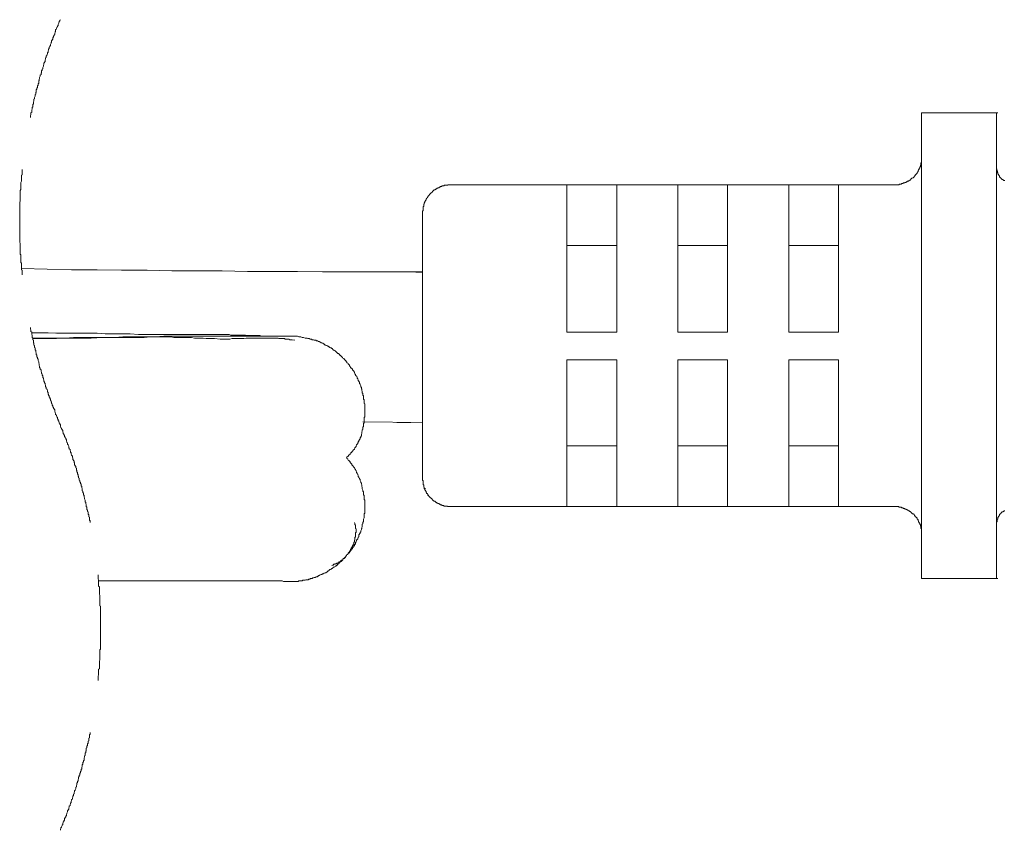
# Model space of a CAD drawing. Units: inches. Extents: x -426 to 722, y -619 to 196.
# Drawn here: x 117 to 146, y -346 to -322 of the extents above; entities that cross this region are included whole.
import ezdxf

# ---------------------------------------------------------------- set-up
doc = ezdxf.new("R2010")
doc.units = ezdxf.units.IN
doc.header["$MEASUREMENT"] = 0
doc.layers.add('图层 1', color=7, linetype='Continuous')

msp = doc.modelspace()

# ---------------------------------------------------------------- linework, layer by layer
at = {"layer": '图层 1', "color": 7, "lineweight": 9}
for points in [[(117.953, -322.375), (117.939, -322.39), (117.939, -322.408), (117.921, -322.424), (117.921, -322.442), (117.903, -322.462), (117.903, -322.475), (117.885, -322.511), (117.885, -322.529), (117.885, -322.545), (117.867, -322.563), (117.867, -322.579), (117.854, -322.597), (117.854, -322.614), (117.84, -322.632), (117.84, -322.65), (117.814, -322.666), (117.814, -322.684), (117.814, -322.72), (117.796, -322.733), (117.796, -322.751), (117.787, -322.769), (117.787, -322.787), (117.787, -322.807), (117.769, -322.821), (117.769, -322.839), (117.751, -322.854), (117.751, -322.872), (117.733, -322.908), (117.733, -322.926), (117.733, -322.944), (117.715, -322.962), (117.715, -322.975), (117.697, -322.993), (117.697, -323.011), (117.697, -323.027), (117.679, -323.045), (117.679, -323.063), (117.661, -323.097), (117.661, -323.114), (117.661, -323.13), (117.643, -323.148), (117.643, -323.166), (117.625, -323.182), (117.625, -323.204), (117.625, -323.218), (117.607, -323.236), (117.607, -323.269), (117.594, -323.287), (117.594, -323.303), (117.594, -323.321), (117.576, -323.339), (117.576, -323.357), (117.576, -323.372), (117.562, -323.39), (117.562, -323.406), (117.535, -323.444), (117.535, -323.457), (117.535, -323.478), (117.518, -323.493), (117.518, -323.514), (117.518, -323.527), (117.504, -323.545), (117.504, -323.565), (117.504, -323.599), (117.491, -323.612), (117.491, -323.63), (117.473, -323.65), (117.473, -323.668), (117.473, -323.684), (117.455, -323.7), (117.455, -323.718), (117.455, -323.733), (117.437, -323.769), (117.437, -323.785), (117.437, -323.807), (117.419, -323.823), (117.419, -323.841), (117.419, -323.854), (117.401, -323.872), (117.401, -323.888), (117.401, -323.924), (117.388, -323.942), (117.388, -323.96), (117.388, -323.975), (117.365, -323.996), (117.365, -324.009), (117.365, -324.027), (117.347, -324.063), (117.347, -324.079), (117.347, -324.096), (117.329, -324.114), (117.329, -324.132), (117.329, -324.15), (117.32, -324.164), (117.32, -324.182), (117.32, -324.218), (117.32, -324.235), (117.302, -324.251), (117.302, -324.269), (117.302, -324.287), (117.284, -324.305), (117.284, -324.321), (117.284, -324.357), (117.266, -324.374), (117.266, -324.392), (117.266, -324.406), (117.249, -324.426), (117.249, -324.442), (117.249, -324.46), (117.249, -324.491), (117.231, -324.507), (117.231, -324.529), (117.231, -324.547), (117.213, -324.561), (117.213, -324.579), (117.213, -324.594), (117.213, -324.612), (117.199, -324.65), (117.199, -324.668), (117.199, -324.684), (117.181, -324.702), (117.181, -324.715), (117.181, -324.733), (117.181, -324.749), (117.168, -324.787), (117.168, -324.8), (117.168, -324.821), (117.168, -324.836), (117.15, -324.857), (117.15, -324.872), (117.15, -324.908), (117.15, -324.924), (117.127, -324.944), (117.127, -324.957), (117.127, -324.975), (117.127, -324.993), (117.114, -325.011), (117.114, -325.043), (117.114, -325.063), (117.114, -325.079), (117.092, -325.099), (117.092, -325.112), (117.092, -325.132), (117.092, -325.148), (117.078, -325.184), (117.078, -325.2), (117.078, -325.218), (117.078, -325.235)], [(145.301, -325.099), (143.109, -325.099)], [(143.109, -325.099), (143.109, -325.906)], [(145.301, -325.906), (145.301, -325.099)], [(145.301, -325.099), (145.337, -325.099)], [(145.301, -325.906), (145.301, -325.749), (145.301, -325.594), (145.301, -325.455), (145.301, -325.339), (145.301, -325.235), (145.301, -325.166), (145.301, -325.112), (145.301, -325.099)], [(143.109, -325.906), (143.109, -337.901)], [(145.301, -325.906), (145.301, -337.901)], [(145.301, -325.906), (145.301, -337.901)], [(142.306, -327.197), (142.32, -327.197), (142.337, -327.197), (142.355, -327.197), (142.369, -327.197), (142.387, -327.197), (142.405, -327.197), (142.423, -327.197), (142.441, -327.197), (142.459, -327.197), (142.459, -327.179), (142.476, -327.179), (142.494, -327.179), (142.508, -327.179), (142.526, -327.179), (142.526, -327.164), (142.539, -327.164), (142.557, -327.164), (142.575, -327.164), (142.575, -327.148), (142.593, -327.148), (142.611, -327.148), (142.624, -327.148), (142.624, -327.13), (142.642, -327.13), (142.656, -327.13), (142.656, -327.112), (142.683, -327.112), (142.692, -327.112), (142.692, -327.094), (142.71, -327.094), (142.737, -327.094), (142.737, -327.078), (142.754, -327.078), (142.754, -327.061), (142.768, -327.061), (142.781, -327.061), (142.781, -327.043), (142.799, -327.043), (142.799, -327.027), (142.817, -327.027), (142.817, -327.009), (142.835, -327.009), (142.853, -326.995), (142.871, -326.995), (142.871, -326.975), (142.889, -326.975), (142.889, -326.957), (142.907, -326.957), (142.907, -326.939), (142.925, -326.939), (142.925, -326.921), (142.925, -326.906), (142.943, -326.906), (142.943, -326.888), (142.961, -326.888), (142.961, -326.872), (142.979, -326.872), (142.979, -326.854), (142.979, -326.839), (142.992, -326.839), (142.992, -326.818), (143.006, -326.818), (143.006, -326.8), (143.006, -326.785), (143.024, -326.785), (143.024, -326.769), (143.024, -326.751), (143.041, -326.751), (143.041, -326.733), (143.041, -326.717), (143.059, -326.717), (143.059, -326.7), (143.059, -326.684), (143.077, -326.664), (143.077, -326.646), (143.077, -326.63), (143.091, -326.63), (143.091, -326.612), (143.091, -326.596), (143.091, -326.578), (143.091, -326.563), (143.109, -326.563), (143.109, -326.543), (143.109, -326.529), (143.109, -326.509), (143.109, -326.491), (143.109, -326.475), (143.109, -326.457), (143.109, -326.442), (143.109, -326.424), (143.109, -326.408), (143.109, -326.388)], [(143.109, -337.414), (143.109, -326.388)], [(145.301, -326.717), (145.301, -337.089)], [(145.301, -326.717), (145.301, -337.089)], [(145.301, -326.717), (145.301, -326.733), (145.301, -326.751), (145.301, -326.769), (145.319, -326.769), (145.319, -326.785), (145.319, -326.8), (145.319, -326.818), (145.319, -326.839), (145.337, -326.839), (145.337, -326.854), (145.337, -326.872), (145.337, -326.888), (145.355, -326.888), (145.355, -326.906), (145.355, -326.921), (145.373, -326.921), (145.373, -326.939), (145.382, -326.939), (145.382, -326.957), (145.382, -326.975), (145.4, -326.975), (145.4, -326.995), (145.423, -326.995), (145.423, -327.009), (145.436, -327.009), (145.436, -327.027), (145.454, -327.027), (145.454, -327.043), (145.472, -327.043), (145.49, -327.043), (145.49, -327.061), (145.503, -327.061), (145.503, -327.078), (145.521, -327.078), (145.539, -327.078)], [(145.337, -326.854), (145.319, -326.785), (145.301, -326.717)], [(116.836, -326.751), (116.836, -326.785), (116.836, -326.8), (116.836, -326.818), (116.836, -326.839), (116.836, -326.854), (116.836, -326.872), (116.836, -326.906), (116.818, -326.921), (116.818, -326.939), (116.818, -326.957), (116.818, -326.975), (116.818, -326.995), (116.818, -327.027), (116.818, -327.043), (116.818, -327.061), (116.818, -327.078), (116.818, -327.094), (116.8, -327.13), (116.8, -327.148), (116.8, -327.164), (116.8, -327.179), (116.8, -327.197), (116.8, -327.215), (116.8, -327.249), (116.8, -327.269), (116.8, -327.285), (116.8, -327.303), (116.8, -327.318), (116.8, -327.336), (116.782, -327.37), (116.782, -327.39), (116.782, -327.406), (116.782, -327.424), (116.782, -327.439), (116.782, -327.457), (116.782, -327.491), (116.782, -327.509), (116.782, -327.527), (116.782, -327.545), (116.782, -327.56), (116.782, -327.594), (116.782, -327.614), (116.782, -327.632), (116.782, -327.646), (116.782, -327.664), (116.782, -327.679), (116.764, -327.713), (116.764, -327.733), (116.764, -327.749), (116.764, -327.767), (116.764, -327.785), (116.764, -327.8), (116.764, -327.834), (116.764, -327.852), (116.764, -327.872), (116.764, -327.888), (116.764, -327.906), (116.764, -327.939), (116.764, -327.957), (116.764, -327.973), (116.764, -327.989), (116.764, -328.007), (116.764, -328.025), (116.764, -328.06), (116.764, -328.076), (116.764, -328.096), (116.764, -328.112), (116.764, -328.128), (116.764, -328.146), (116.764, -328.184), (116.764, -328.197), (116.764, -328.215), (116.764, -328.231), (116.764, -328.251), (116.764, -328.267), (116.764, -328.303), (116.764, -328.318), (116.764, -328.338), (116.764, -328.354), (116.764, -328.37), (116.764, -328.404), (116.764, -328.421), (116.764, -328.439), (116.764, -328.457), (116.764, -328.475), (116.764, -328.493), (116.764, -328.525), (116.764, -328.54), (116.764, -328.558), (116.764, -328.574), (116.764, -328.594), (116.764, -328.612), (116.764, -328.646), (116.764, -328.664), (116.764, -328.679), (116.764, -328.695), (116.764, -328.717), (116.764, -328.751), (116.764, -328.767), (116.764, -328.782), (116.764, -328.8), (116.764, -328.818), (116.764, -328.836), (116.764, -328.87), (116.764, -328.888), (116.782, -328.906), (116.782, -328.921), (116.782, -328.937), (116.782, -328.957), (116.782, -328.991), (116.782, -329.009), (116.782, -329.025), (116.782, -329.045), (116.782, -329.06), (116.782, -329.094), (116.782, -329.112), (116.782, -329.13), (116.782, -329.146), (116.782, -329.164), (116.782, -329.182), (116.782, -329.215), (116.782, -329.233), (116.8, -329.251), (116.8, -329.267), (116.8, -329.287), (116.8, -329.3), (116.8, -329.336), (116.8, -329.354), (116.8, -329.37), (116.8, -329.388), (116.8, -329.401), (116.8, -329.419), (116.8, -329.457), (116.8, -329.473), (116.818, -329.489), (116.818, -329.507), (116.818, -329.527), (116.818, -329.558), (116.818, -329.574), (116.818, -329.594), (116.818, -329.612), (116.818, -329.628), (116.818, -329.643), (116.818, -329.682), (116.836, -329.697), (116.836, -329.713), (116.836, -329.731), (116.836, -329.749), (116.836, -329.767), (116.836, -329.798), (116.836, -329.818), (116.836, -329.836)], [(129.347, -327.197), (129.329, -327.197), (129.311, -327.197), (129.293, -327.197), (129.275, -327.197), (129.275, -327.215), (129.257, -327.215), (129.239, -327.215), (129.221, -327.215), (129.203, -327.215), (129.185, -327.215), (129.167, -327.215), (129.167, -327.233), (129.154, -327.233), (129.136, -327.233), (129.123, -327.233), (129.1, -327.233), (129.1, -327.249), (129.082, -327.249), (129.069, -327.249), (129.051, -327.249), (129.051, -327.269), (129.033, -327.269), (129.015, -327.269), (129.015, -327.285), (128.997, -327.285), (128.979, -327.285), (128.979, -327.303), (128.97, -327.303), (128.952, -327.303), (128.952, -327.318), (128.934, -327.318), (128.916, -327.318), (128.916, -327.336), (128.898, -327.336), (128.898, -327.352), (128.88, -327.352), (128.863, -327.352), (128.863, -327.37), (128.845, -327.37), (128.845, -327.39), (128.827, -327.39), (128.827, -327.406), (128.809, -327.406), (128.809, -327.424), (128.791, -327.424), (128.791, -327.439), (128.773, -327.439), (128.773, -327.457), (128.755, -327.457), (128.755, -327.478), (128.737, -327.478), (128.737, -327.491), (128.728, -327.491), (128.728, -327.509), (128.706, -327.509), (128.706, -327.527), (128.688, -327.545), (128.688, -327.56), (128.674, -327.56), (128.674, -327.578), (128.647, -327.594), (128.647, -327.614), (128.634, -327.614), (128.634, -327.632), (128.634, -327.646), (128.616, -327.646), (128.616, -327.664), (128.616, -327.679), (128.598, -327.679), (128.598, -327.702), (128.598, -327.713), (128.584, -327.733), (128.584, -327.749), (128.584, -327.767), (128.567, -327.767), (128.567, -327.785), (128.567, -327.8), (128.567, -327.818), (128.567, -327.834), (128.549, -327.834), (128.549, -327.852), (128.549, -327.872), (128.549, -327.888), (128.549, -327.906), (128.549, -327.921), (128.549, -327.939), (128.549, -327.957), (128.531, -327.957), (128.531, -327.973), (128.531, -327.989), (128.531, -328.007)], [(132.75, -327.197), (129.347, -327.197)], [(132.75, -328.007), (132.75, -327.852), (132.75, -327.702), (132.75, -327.56), (132.75, -327.439), (132.75, -327.336), (132.75, -327.269), (132.75, -327.215), (132.75, -327.197)], [(132.75, -327.197), (132.791, -327.197)], [(132.75, -327.197), (132.75, -328.975)], [(132.75, -327.197), (134.203, -327.197)], [(135.992, -327.197), (134.203, -327.197)], [(134.203, -327.197), (134.203, -327.215), (134.203, -327.269), (134.203, -327.336), (134.203, -327.439), (134.203, -327.56), (134.203, -327.702), (134.203, -327.852), (134.203, -328.007)], [(135.992, -328.007), (135.992, -327.852), (135.992, -327.702), (135.992, -327.56), (135.992, -327.439), (135.992, -327.336), (135.992, -327.269), (135.992, -327.215), (135.992, -327.197)], [(135.992, -327.197), (136.028, -327.197)], [(135.992, -327.197), (135.992, -328.975)], [(135.992, -327.197), (137.441, -327.197)], [(139.234, -327.197), (137.441, -327.197)], [(137.441, -327.197), (137.441, -328.007)], [(139.234, -328.007), (139.234, -327.197)], [(139.234, -327.197), (139.266, -327.197)], [(139.234, -327.197), (139.234, -328.975)], [(139.234, -327.197), (140.683, -327.197)], [(142.306, -327.197), (140.683, -327.197)], [(140.683, -327.197), (140.683, -328.007)], [(128.531, -328.007), (128.531, -335.798)], [(132.75, -328.007), (132.75, -331.507)], [(134.203, -328.007), (134.203, -331.507)], [(135.992, -328.007), (135.992, -331.507)], [(137.441, -328.007), (137.441, -331.507)], [(139.234, -328.007), (139.234, -331.507)], [(140.683, -328.007), (140.683, -331.507)], [(132.75, -328.975), (132.75, -329.076), (132.75, -329.251), (132.75, -329.507), (132.75, -329.818), (132.75, -330.181), (132.75, -330.592), (132.75, -331.025), (132.75, -331.507)], [(134.203, -328.975), (132.75, -328.975)], [(135.992, -328.975), (135.992, -329.076), (135.992, -329.251), (135.992, -329.507), (135.992, -329.818), (135.992, -330.181), (135.992, -330.592), (135.992, -331.025), (135.992, -331.507)], [(137.441, -328.975), (135.992, -328.975)], [(139.234, -328.975), (139.234, -329.076), (139.234, -329.251), (139.234, -329.507), (139.234, -329.818), (139.234, -330.181), (139.234, -330.592), (139.234, -331.025), (139.234, -331.507)], [(140.683, -328.975), (139.234, -328.975)], [(116.818, -329.643), (117.562, -329.664), (118.28, -329.682), (119.024, -329.682), (119.742, -329.697), (120.486, -329.697), (121.213, -329.713), (121.952, -329.713), (122.674, -329.713), (123.419, -329.731), (124.145, -329.731), (124.881, -329.731), (125.607, -329.749), (126.351, -329.749), (127.069, -329.749), (128.531, -329.749)], [(128.531, -329.767), (128.136, -329.749), (127.777, -329.749)], [(117.078, -331.37), (117.078, -331.403), (117.078, -331.419), (117.092, -331.439), (117.092, -331.455), (117.092, -331.473), (117.092, -331.489), (117.114, -331.507), (117.114, -331.54), (117.114, -331.558), (117.114, -331.578), (117.127, -331.594), (117.127, -331.61), (117.127, -331.625), (117.127, -331.664), (117.15, -331.681), (117.15, -331.697), (117.15, -331.713), (117.15, -331.731), (117.168, -331.746), (117.168, -331.764), (117.168, -331.8), (117.168, -331.816), (117.181, -331.834), (117.181, -331.852), (117.181, -331.868), (117.181, -331.885), (117.199, -331.901), (117.199, -331.937), (117.199, -331.955), (117.213, -331.971), (117.213, -331.989), (117.213, -332.007), (117.213, -332.022), (117.231, -332.04), (117.231, -332.076), (117.231, -332.092), (117.249, -332.11), (117.249, -332.128), (117.249, -332.146), (117.249, -332.161), (117.266, -332.177), (117.266, -332.213), (117.266, -332.233), (117.284, -332.249), (117.284, -332.264), (117.284, -332.282), (117.302, -332.3), (117.302, -332.318), (117.302, -332.332), (117.32, -332.372), (117.32, -332.388), (117.32, -332.403), (117.32, -332.419), (117.329, -332.437), (117.329, -332.453), (117.329, -332.473), (117.347, -332.507), (117.347, -332.527), (117.347, -332.542), (117.365, -332.558), (117.365, -332.574), (117.365, -332.592), (117.388, -332.607), (117.388, -332.628), (117.388, -332.661), (117.401, -332.679), (117.401, -332.695), (117.401, -332.715), (117.419, -332.729), (117.419, -332.746), (117.419, -332.762), (117.437, -332.785), (117.437, -332.816), (117.437, -332.834), (117.455, -332.85), (117.455, -332.87), (117.455, -332.883), (117.473, -332.901), (117.473, -332.921), (117.473, -332.939), (117.491, -332.971), (117.491, -332.989), (117.504, -333.007), (117.504, -333.024), (117.504, -333.038), (117.518, -333.058), (117.518, -333.076), (117.518, -333.094), (117.535, -333.125), (117.535, -333.146), (117.535, -333.161), (117.562, -333.179), (117.562, -333.197), (117.576, -333.211), (117.576, -333.228), (117.576, -333.249), (117.594, -333.267), (117.594, -333.298), (117.594, -333.316), (117.607, -333.334), (117.607, -333.352), (117.625, -333.365), (117.625, -333.388), (117.625, -333.403), (117.643, -333.421), (117.643, -333.435), (117.661, -333.468), (117.661, -333.489), (117.661, -333.507), (117.679, -333.52), (117.679, -333.54), (117.697, -333.556), (117.697, -333.576), (117.697, -333.589), (117.715, -333.607), (117.715, -333.643), (117.733, -333.661), (117.733, -333.677), (117.733, -333.695), (117.751, -333.713), (117.751, -333.731), (117.769, -333.749), (117.769, -333.762), (117.787, -333.782), (117.787, -333.798), (117.787, -333.832), (117.796, -333.85), (117.796, -333.87), (117.814, -333.885), (117.814, -333.903), (117.814, -333.919), (117.84, -333.937), (117.84, -333.955), (117.854, -333.973), (117.854, -333.986), (117.867, -334.006), (117.867, -334.04), (117.885, -334.058), (117.885, -334.072), (117.885, -334.089), (117.903, -334.11), (117.903, -334.128), (117.921, -334.145), (117.921, -334.159), (117.939, -334.177), (117.939, -334.195), (117.953, -334.213)], [(117.814, -331.54), (117.114, -331.525)], [(117.114, -331.525), (117.231, -331.525), (117.347, -331.525), (117.473, -331.525), (117.594, -331.525), (117.84, -331.54), (118.074, -331.54), (118.302, -331.54), (118.54, -331.54), (118.782, -331.54), (119.024, -331.54), (119.257, -331.558), (119.509, -331.558), (119.742, -331.558), (119.988, -331.558), (120.23, -331.578), (120.468, -331.578), (120.589, -331.578), (120.715, -331.578), (120.836, -331.578), (120.952, -331.578), (121.195, -331.578), (121.437, -331.578), (121.679, -331.578), (121.917, -331.578), (122.154, -331.578), (122.405, -331.578), (122.522, -331.578), (122.638, -331.578), (122.692, -331.578), (122.764, -331.578), (122.809, -331.578), (122.881, -331.578), (122.934, -331.594), (123.006, -331.594), (123.056, -331.594), (123.123, -331.594), (123.239, -331.594), (123.36, -331.594), (123.486, -331.61), (123.535, -331.61), (123.607, -331.61), (123.661, -331.61), (123.724, -331.61), (123.777, -331.61), (123.845, -331.625), (123.899, -331.625), (123.948, -331.625), (124.069, -331.625), (124.311, -331.625), (124.8, -331.625)], [(132.75, -331.507), (134.203, -331.507)], [(135.992, -331.507), (137.441, -331.507)], [(139.234, -331.507), (140.683, -331.507)], [(124.8, -331.625), (124.782, -331.625), (124.742, -331.625), (124.724, -331.625), (124.71, -331.625), (124.692, -331.625), (124.674, -331.625), (124.656, -331.625), (124.638, -331.625), (124.625, -331.625), (124.549, -331.625), (124.535, -331.625), (124.499, -331.625), (124.45, -331.625), (124.333, -331.625), (124.208, -331.625), (124.087, -331.625), (123.966, -331.625), (123.845, -331.625), (122.881, -331.625), (121.939, -331.625), (121.697, -331.625), (121.455, -331.625), (121.213, -331.625), (120.97, -331.625), (120.728, -331.646), (120.603, -331.646), (120.486, -331.646), (120.365, -331.646), (120.244, -331.646), (120.006, -331.646), (119.778, -331.646), (119.54, -331.664), (119.293, -331.664), (119.06, -331.664), (118.939, -331.664), (118.818, -331.664), (118.576, -331.664), (118.334, -331.664), (118.092, -331.681), (117.15, -331.681)], [(122.625, -331.713), (122.455, -331.697), (122.298, -331.697), (122.208, -331.697), (122.123, -331.681), (122.038, -331.681), (121.952, -331.681), (121.867, -331.681), (121.778, -331.664), (121.697, -331.664), (121.607, -331.664), (121.517, -331.664), (121.437, -331.664), (121.352, -331.664), (121.266, -331.664), (121.177, -331.646), (121.091, -331.646), (120.997, -331.646), (120.917, -331.646), (120.836, -331.646), (120.746, -331.646), (120.661, -331.646), (120.576, -331.646), (120.396, -331.664), (120.23, -331.664), (120.056, -331.664), (119.881, -331.664), (119.71, -331.664), (119.54, -331.664), (119.195, -331.664), (118.849, -331.681), (118.504, -331.681), (118.352, -331.681), (118.181, -331.681), (118.002, -331.681), (117.84, -331.697), (117.661, -331.697), (117.491, -331.697), (117.15, -331.697)], [(124.8, -331.746), (124.724, -331.731), (124.692, -331.731), (124.656, -331.731), (124.625, -331.713), (124.585, -331.713), (124.549, -331.713), (124.517, -331.713), (124.499, -331.697), (124.486, -331.697), (124.468, -331.697), (124.45, -331.697), (124.432, -331.697), (124.414, -331.697), (124.396, -331.697), (124.378, -331.697), (124.365, -331.697), (124.351, -331.697), (124.333, -331.697), (124.311, -331.681), (124.298, -331.681), (124.28, -331.681), (124.262, -331.681), (124.244, -331.681), (124.23, -331.681), (124.208, -331.681), (124.19, -331.681), (124.177, -331.681), (124.159, -331.681), (124.145, -331.681), (124.118, -331.681), (124.105, -331.681), (124.087, -331.681), (124.069, -331.681), (124.055, -331.681), (124.038, -331.681), (124.02, -331.681), (123.984, -331.681), (123.948, -331.681), (123.912, -331.681), (123.881, -331.681), (123.845, -331.681), (123.813, -331.681), (123.777, -331.681), (123.742, -331.681), (123.71, -331.681), (123.679, -331.681), (123.643, -331.681), (123.607, -331.681), (123.571, -331.681), (123.535, -331.681), (123.504, -331.681), (123.473, -331.681), (123.437, -331.681), (123.378, -331.681), (123.311, -331.697), (123.177, -331.697), (123.105, -331.697), (123.038, -331.697), (122.97, -331.697), (122.899, -331.713), (122.764, -331.713), (122.625, -331.713)], [(123.607, -331.625), (123.378, -331.625)], [(124.8, -331.625), (124.881, -331.625), (124.916, -331.646), (124.948, -331.646), (124.979, -331.646), (125.015, -331.664), (125.051, -331.664), (125.105, -331.681), (125.123, -331.681), (125.136, -331.681), (125.159, -331.681), (125.177, -331.697), (125.194, -331.697), (125.212, -331.697), (125.226, -331.697), (125.244, -331.713), (125.257, -331.713), (125.275, -331.713), (125.293, -331.713), (125.311, -331.731), (125.329, -331.731), (125.347, -331.731), (125.365, -331.746), (125.383, -331.746), (125.414, -331.746), (125.432, -331.764), (125.45, -331.764), (125.472, -331.764), (125.486, -331.78), (125.499, -331.78), (125.517, -331.78), (125.535, -331.8), (125.553, -331.8), (125.571, -331.816), (125.589, -331.816), (125.607, -331.834), (125.62, -331.834), (125.638, -331.852), (125.652, -331.852), (125.67, -331.868), (125.688, -331.885), (125.706, -331.885), (125.724, -331.901), (125.742, -331.901), (125.759, -331.921), (125.777, -331.921), (125.795, -331.937), (125.809, -331.937), (125.827, -331.955), (125.84, -331.971), (125.858, -331.971), (125.881, -331.989), (125.898, -331.989), (125.898, -332.007), (125.916, -332.022), (125.934, -332.022), (125.952, -332.04), (125.97, -332.058), (125.984, -332.058), (126.002, -332.076), (126.02, -332.092), (126.037, -332.11), (126.055, -332.128), (126.073, -332.128), (126.087, -332.146), (126.105, -332.161), (126.105, -332.177), (126.123, -332.177), (126.136, -332.195), (126.154, -332.213), (126.172, -332.233), (126.19, -332.249), (126.208, -332.264), (126.226, -332.282), (126.239, -332.282), (126.239, -332.3), (126.262, -332.318), (126.28, -332.332), (126.28, -332.35), (126.289, -332.35), (126.307, -332.372), (126.324, -332.388), (126.324, -332.403), (126.351, -332.419), (126.36, -332.437), (126.378, -332.453), (126.396, -332.473), (126.396, -332.489), (126.414, -332.507), (126.432, -332.527), (126.432, -332.542), (126.45, -332.558), (126.468, -332.558), (126.468, -332.574), (126.481, -332.592), (126.481, -332.607), (126.504, -332.628), (126.522, -332.643), (126.522, -332.661), (126.54, -332.679), (126.54, -332.695), (126.558, -332.715), (126.558, -332.729), (126.571, -332.746), (126.571, -332.762), (126.589, -332.785), (126.602, -332.8), (126.62, -332.816), (126.62, -332.834), (126.62, -332.85), (126.638, -332.87), (126.638, -332.883), (126.656, -332.901), (126.656, -332.921), (126.674, -332.939), (126.674, -332.955), (126.688, -332.971), (126.688, -332.989), (126.688, -333.007), (126.706, -333.024), (126.706, -333.038), (126.728, -333.076), (126.728, -333.094), (126.728, -333.11), (126.746, -333.125), (126.746, -333.146), (126.746, -333.161), (126.755, -333.179), (126.755, -333.197), (126.755, -333.211), (126.773, -333.228), (126.773, -333.249), (126.773, -333.267), (126.773, -333.28), (126.791, -333.298), (126.791, -333.316), (126.791, -333.334), (126.791, -333.352), (126.809, -333.365), (126.809, -333.388), (126.809, -333.421), (126.809, -333.435), (126.809, -333.453), (126.809, -333.468), (126.827, -333.489), (126.827, -333.507), (126.827, -333.52), (126.827, -333.54), (126.827, -333.556), (126.827, -333.576), (126.827, -333.589), (126.845, -333.607), (126.845, -333.628), (126.845, -333.661), (126.845, -333.677), (126.845, -333.695), (126.845, -333.713), (126.845, -333.731), (126.845, -333.749), (126.845, -333.762), (126.845, -333.782), (126.845, -333.798), (126.845, -333.816), (126.845, -333.832), (126.845, -333.87), (126.845, -333.885), (126.845, -333.903), (126.845, -333.919), (126.845, -333.937), (126.845, -333.955), (126.845, -333.973), (126.845, -333.986), (126.827, -334.006), (126.827, -334.024), (126.827, -334.04), (126.827, -334.072), (126.827, -334.089), (126.827, -334.11), (126.827, -334.128), (126.827, -334.145), (126.827, -334.159), (126.809, -334.177), (126.809, -334.195), (126.809, -334.213), (126.809, -334.226), (126.809, -334.267), (126.791, -334.282), (126.791, -334.3), (126.791, -334.314), (126.791, -334.332), (126.791, -334.35), (126.773, -334.367), (126.773, -334.383), (126.773, -334.401), (126.755, -334.417), (126.755, -334.437), (126.755, -334.455), (126.755, -334.468), (126.746, -334.489), (126.746, -334.524), (126.746, -334.538), (126.728, -334.556), (126.728, -334.576), (126.706, -334.592), (126.706, -334.61), (126.706, -334.625), (126.688, -334.643), (126.688, -334.659), (126.674, -334.679), (126.674, -334.697), (126.656, -334.713), (126.656, -334.731), (126.638, -334.746), (126.638, -334.764), (126.62, -334.78), (126.602, -334.798), (126.602, -334.814), (126.589, -334.832), (126.589, -334.852), (126.571, -334.867), (126.558, -334.885), (126.558, -334.901), (126.54, -334.919), (126.54, -334.935), (126.522, -334.935), (126.504, -334.95), (126.504, -334.971), (126.481, -334.986), (126.468, -335.006), (126.468, -335.02), (126.45, -335.04), (126.432, -335.04), (126.414, -335.056), (126.414, -335.074), (126.378, -335.107), (126.36, -335.128), (126.324, -335.161), (126.307, -335.195)], [(132.75, -332.318), (134.203, -332.318)], [(132.75, -332.318), (132.75, -335.798)], [(132.75, -332.318), (132.791, -332.318)], [(132.75, -334.832), (132.75, -334.731), (132.75, -334.556), (132.75, -334.3), (132.75, -333.986), (132.75, -333.628), (132.75, -333.211), (132.75, -332.785), (132.75, -332.318)], [(132.75, -332.318), (134.203, -332.318)], [(134.203, -335.798), (134.203, -332.318)], [(135.992, -332.318), (137.441, -332.318)], [(135.992, -332.318), (135.992, -335.798)], [(135.992, -332.318), (136.028, -332.318)], [(135.992, -334.832), (135.992, -334.731), (135.992, -334.556), (135.992, -334.3), (135.992, -333.986), (135.992, -333.628), (135.992, -333.211), (135.992, -332.785), (135.992, -332.318)], [(135.992, -332.318), (137.441, -332.318)], [(137.441, -335.798), (137.441, -332.318)], [(139.234, -332.318), (140.683, -332.318)], [(139.234, -332.318), (139.234, -335.798)], [(139.234, -332.318), (139.266, -332.318)], [(139.234, -334.832), (139.234, -334.731), (139.234, -334.556), (139.234, -334.3), (139.234, -333.986), (139.234, -333.628), (139.234, -333.211), (139.234, -332.785), (139.234, -332.318)], [(140.683, -332.318), (139.234, -332.318)], [(140.683, -335.798), (140.683, -332.318)], [(128.531, -334.145), (126.791, -334.128)], [(127.777, -334.145), (128.19, -334.145)], [(118.818, -337.071), (118.818, -337.058), (118.818, -337.038), (118.818, -337.02), (118.8, -337.002), (118.8, -336.988), (118.8, -336.971), (118.8, -336.95), (118.8, -336.917), (118.782, -336.903), (118.782, -336.883), (118.782, -336.867), (118.782, -336.847), (118.764, -336.832), (118.764, -336.814), (118.764, -336.78), (118.764, -336.762), (118.746, -336.746), (118.746, -336.726), (118.746, -336.71), (118.728, -336.693), (118.728, -336.677), (118.728, -336.641), (118.728, -336.625), (118.71, -336.607), (118.71, -336.594), (118.71, -336.571), (118.71, -336.553), (118.692, -336.52), (118.692, -336.504), (118.692, -336.486), (118.674, -336.471), (118.674, -336.45), (118.674, -336.435), (118.674, -336.417), (118.661, -336.383), (118.661, -336.365), (118.661, -336.352), (118.643, -336.334), (118.643, -336.316), (118.643, -336.298), (118.643, -336.28), (118.625, -336.264), (118.625, -336.228), (118.625, -336.21), (118.607, -336.197), (118.607, -336.177), (118.607, -336.159), (118.589, -336.143), (118.589, -336.123), (118.589, -336.089), (118.589, -336.074), (118.576, -336.056), (118.576, -336.038), (118.576, -336.022), (118.558, -336.004), (118.558, -335.988), (118.558, -335.953), (118.54, -335.935), (118.54, -335.919), (118.54, -335.899), (118.522, -335.883), (118.522, -335.867), (118.522, -335.847), (118.504, -335.832), (118.504, -335.798), (118.504, -335.78), (118.486, -335.762), (118.486, -335.746), (118.486, -335.728), (118.468, -335.715), (118.468, -335.695), (118.468, -335.677), (118.455, -335.645), (118.455, -335.628), (118.455, -335.607), (118.437, -335.592), (118.437, -335.574), (118.437, -335.556), (118.423, -335.538), (118.423, -335.522), (118.423, -335.486), (118.405, -335.471), (118.405, -335.453), (118.405, -335.437), (118.387, -335.417), (118.387, -335.403), (118.37, -335.383), (118.37, -335.365), (118.37, -335.332), (118.352, -335.316), (118.352, -335.298), (118.352, -335.282), (118.334, -335.262), (118.334, -335.246), (118.316, -335.228), (118.316, -335.21), (118.316, -335.195), (118.302, -335.161), (118.302, -335.143), (118.302, -335.128), (118.28, -335.107), (118.28, -335.089), (118.266, -335.074), (118.266, -335.056), (118.266, -335.04), (118.248, -335.02), (118.248, -334.986), (118.235, -334.971), (118.235, -334.95), (118.235, -334.935), (118.208, -334.919), (118.208, -334.901), (118.195, -334.885), (118.195, -334.867), (118.195, -334.852), (118.181, -334.814), (118.181, -334.798), (118.163, -334.78), (118.163, -334.764), (118.163, -334.746), (118.145, -334.731), (118.145, -334.713), (118.127, -334.697), (118.127, -334.679), (118.127, -334.659), (118.109, -334.625), (118.109, -334.61), (118.092, -334.592), (118.092, -334.576), (118.074, -334.556), (118.074, -334.538), (118.074, -334.524), (118.056, -334.504), (118.056, -334.489), (118.038, -334.468), (118.038, -334.455), (118.02, -334.417), (118.02, -334.401), (118.02, -334.383), (118.002, -334.367), (118.002, -334.35), (117.988, -334.332), (117.988, -334.314), (117.97, -334.3), (117.97, -334.282), (117.953, -334.267), (117.953, -334.249), (117.953, -334.213)], [(132.75, -336.607), (132.75, -334.832)], [(134.203, -334.832), (132.75, -334.832)], [(135.992, -336.607), (135.992, -334.832)], [(137.441, -334.832), (135.992, -334.832)], [(139.234, -336.607), (139.234, -334.832)], [(140.683, -334.832), (139.234, -334.832)], [(126.307, -335.195), (126.351, -335.21), (126.351, -335.228), (126.36, -335.246), (126.378, -335.262), (126.396, -335.282), (126.414, -335.298), (126.414, -335.316), (126.432, -335.332), (126.45, -335.349), (126.468, -335.365), (126.468, -335.383), (126.481, -335.403), (126.504, -335.417), (126.504, -335.437), (126.522, -335.453), (126.54, -335.471), (126.54, -335.486), (126.558, -335.504), (126.571, -335.522), (126.571, -335.538), (126.589, -335.556), (126.589, -335.574), (126.602, -335.592), (126.602, -335.607), (126.62, -335.628), (126.62, -335.645), (126.638, -335.659), (126.638, -335.677), (126.656, -335.695), (126.656, -335.728), (126.674, -335.746), (126.674, -335.762), (126.688, -335.78), (126.688, -335.798), (126.706, -335.814), (126.706, -335.832), (126.706, -335.847), (126.728, -335.883), (126.728, -335.899), (126.746, -335.919), (126.746, -335.935), (126.746, -335.953), (126.755, -335.968), (126.755, -336.004), (126.755, -336.022), (126.773, -336.038), (126.773, -336.056), (126.773, -336.074), (126.773, -336.089), (126.791, -336.123), (126.791, -336.143), (126.791, -336.159), (126.809, -336.177), (126.809, -336.197), (126.809, -336.21), (126.809, -336.244), (126.809, -336.264), (126.827, -336.28), (126.827, -336.298), (126.827, -336.316), (126.827, -336.352), (126.827, -336.365), (126.827, -336.383), (126.827, -336.399), (126.845, -336.417), (126.845, -336.45), (126.845, -336.471), (126.845, -336.486), (126.845, -336.504), (126.845, -336.52), (126.845, -336.553), (126.845, -336.571), (126.845, -336.594), (126.845, -336.607), (126.845, -336.625), (126.845, -336.659), (126.845, -336.677), (126.845, -336.693), (126.845, -336.71), (126.845, -336.726), (126.845, -336.762), (126.845, -336.78), (126.845, -336.796), (126.827, -336.814), (126.827, -336.832), (126.827, -336.867), (126.827, -336.883), (126.827, -336.903), (126.827, -336.917), (126.827, -336.935), (126.809, -336.971), (126.809, -336.988), (126.809, -337.002), (126.809, -337.02), (126.809, -337.038), (126.791, -337.071), (126.791, -337.089), (126.791, -337.107), (126.773, -337.125), (126.773, -337.143), (126.773, -337.159), (126.773, -337.195), (126.755, -337.213), (126.755, -337.228), (126.755, -337.244), (126.746, -337.26), (126.746, -337.278), (126.728, -337.314), (126.728, -337.332), (126.728, -337.347), (126.706, -337.367), (126.706, -337.383), (126.688, -337.399), (126.688, -337.414), (126.674, -337.432), (126.674, -337.468), (126.674, -337.486), (126.656, -337.502), (126.656, -337.52), (126.638, -337.54), (126.638, -337.553), (126.62, -337.571), (126.602, -337.589), (126.602, -337.607), (126.589, -337.623), (126.589, -337.641), (126.571, -337.657), (126.571, -337.695), (126.558, -337.71), (126.54, -337.728), (126.54, -337.744), (126.522, -337.764), (126.522, -337.78), (126.504, -337.796), (126.481, -337.811), (126.481, -337.831), (126.468, -337.849), (126.45, -337.865), (126.45, -337.883), (126.432, -337.901), (126.414, -337.919), (126.396, -337.935), (126.396, -337.95), (126.378, -337.97), (126.36, -337.97), (126.351, -337.986), (126.351, -338.004), (126.324, -338.02), (126.307, -338.036), (126.289, -338.056), (126.289, -338.074), (126.28, -338.092), (126.262, -338.107), (126.239, -338.123), (126.226, -338.123), (126.208, -338.139), (126.208, -338.159), (126.19, -338.177), (126.172, -338.192), (126.154, -338.208), (126.136, -338.226), (126.123, -338.226), (126.105, -338.246), (126.087, -338.262), (126.087, -338.278), (126.073, -338.278), (126.055, -338.293), (126.037, -338.314), (126.02, -338.331), (126.002, -338.347), (125.984, -338.347), (125.97, -338.365), (125.952, -338.381), (125.934, -338.381), (125.916, -338.401), (125.898, -338.417), (125.881, -338.417), (125.858, -338.432), (125.84, -338.45), (125.827, -338.45), (125.809, -338.468), (125.795, -338.488), (125.777, -338.488), (125.759, -338.502), (125.742, -338.52), (125.724, -338.52), (125.706, -338.538), (125.688, -338.538), (125.67, -338.556), (125.652, -338.556), (125.638, -338.571), (125.607, -338.571), (125.589, -338.589), (125.571, -338.589), (125.553, -338.605), (125.535, -338.605), (125.517, -338.625), (125.499, -338.625), (125.486, -338.643), (125.472, -338.643), (125.45, -338.659), (125.414, -338.659), (125.401, -338.677), (125.383, -338.677), (125.365, -338.677), (125.347, -338.692), (125.329, -338.692), (125.311, -338.71), (125.275, -338.71), (125.257, -338.71), (125.244, -338.726), (125.226, -338.726), (125.212, -338.726), (125.194, -338.744), (125.159, -338.744), (125.136, -338.744), (125.123, -338.744), (125.105, -338.757), (125.087, -338.757), (125.069, -338.757), (125.033, -338.757), (125.015, -338.78), (124.997, -338.78), (124.979, -338.78), (124.966, -338.78), (124.934, -338.78), (124.916, -338.78), (124.898, -338.798), (124.881, -338.798), (124.863, -338.798), (124.849, -338.798), (124.818, -338.798), (124.8, -338.798), (124.782, -338.798), (124.764, -338.798), (124.742, -338.798), (124.71, -338.798), (124.692, -338.798), (124.674, -338.798), (124.656, -338.798), (124.638, -338.798), (124.607, -338.798), (124.585, -338.798), (124.571, -338.798), (124.549, -338.798), (124.535, -338.798), (124.499, -338.798), (124.468, -338.798), (124.432, -338.78), (124.351, -338.78)], [(128.531, -335.798), (128.531, -335.814), (128.531, -335.832), (128.531, -335.847), (128.549, -335.847), (128.549, -335.867), (128.549, -335.883), (128.549, -335.899), (128.549, -335.919), (128.549, -335.935), (128.549, -335.953), (128.549, -335.968), (128.567, -335.968), (128.567, -335.988), (128.567, -336.004), (128.567, -336.022), (128.567, -336.038), (128.584, -336.038), (128.584, -336.056), (128.584, -336.074), (128.584, -336.089), (128.598, -336.089), (128.598, -336.11), (128.598, -336.123), (128.616, -336.123), (128.616, -336.143), (128.616, -336.159), (128.634, -336.159), (128.634, -336.177), (128.634, -336.197), (128.647, -336.197), (128.647, -336.21), (128.647, -336.228), (128.674, -336.228), (128.674, -336.244), (128.688, -336.244), (128.688, -336.264), (128.688, -336.28), (128.706, -336.28), (128.706, -336.298), (128.728, -336.298), (128.728, -336.316), (128.737, -336.316), (128.737, -336.334), (128.755, -336.334), (128.755, -336.352), (128.773, -336.352), (128.773, -336.365), (128.791, -336.365), (128.791, -336.383), (128.809, -336.383), (128.809, -336.399), (128.827, -336.399), (128.827, -336.417), (128.845, -336.417), (128.845, -336.435), (128.863, -336.435), (128.863, -336.45), (128.88, -336.45), (128.898, -336.45), (128.898, -336.471), (128.916, -336.471), (128.916, -336.486), (128.934, -336.486), (128.952, -336.486), (128.952, -336.504), (128.97, -336.504), (128.979, -336.504), (128.979, -336.52), (128.997, -336.52), (129.015, -336.52), (129.015, -336.538), (129.033, -336.538), (129.051, -336.538), (129.051, -336.553), (129.069, -336.553), (129.082, -336.553), (129.1, -336.553), (129.1, -336.571), (129.123, -336.571), (129.136, -336.571), (129.154, -336.571), (129.154, -336.594), (129.167, -336.594), (129.185, -336.594), (129.203, -336.594), (129.221, -336.594), (129.239, -336.594), (129.257, -336.594), (129.257, -336.607), (129.275, -336.607), (129.293, -336.607), (129.311, -336.607), (129.329, -336.607), (129.347, -336.607)], [(132.75, -336.607), (132.75, -335.798)], [(134.203, -335.798), (134.203, -336.607)], [(135.992, -336.607), (135.992, -335.798)], [(137.441, -335.798), (137.441, -336.607)], [(139.234, -336.607), (139.234, -335.798)], [(140.683, -335.798), (140.683, -336.607)], [(128.584, -336.074), (128.616, -336.074)], [(128.584, -336.074), (128.584, -336.089), (128.598, -336.089), (128.598, -336.11), (128.598, -336.123), (128.616, -336.123), (128.616, -336.143), (128.616, -336.159), (128.634, -336.159), (128.634, -336.177), (128.634, -336.197), (128.647, -336.197), (128.647, -336.21), (128.647, -336.228), (128.674, -336.228), (128.674, -336.244), (128.688, -336.244), (128.688, -336.264), (128.706, -336.28), (128.706, -336.298), (128.728, -336.298), (128.728, -336.316), (128.737, -336.316), (128.737, -336.334), (128.755, -336.334), (128.755, -336.352), (128.773, -336.352), (128.773, -336.365), (128.791, -336.365), (128.791, -336.383), (128.809, -336.383), (128.809, -336.399), (128.827, -336.399), (128.827, -336.417), (128.845, -336.417), (128.845, -336.435), (128.863, -336.435), (128.863, -336.45), (128.88, -336.45), (128.898, -336.45), (128.898, -336.471), (128.916, -336.471), (128.916, -336.486), (128.934, -336.486), (128.952, -336.486), (128.952, -336.504), (128.97, -336.504), (128.979, -336.504), (128.979, -336.52), (128.997, -336.52), (129.015, -336.52), (129.015, -336.538), (129.033, -336.538), (129.051, -336.538), (129.051, -336.553), (129.069, -336.553), (129.082, -336.553), (129.1, -336.553), (129.1, -336.571), (129.123, -336.571), (129.136, -336.571), (129.154, -336.571), (129.154, -336.594), (129.167, -336.594), (129.185, -336.594), (129.203, -336.594), (129.221, -336.594), (129.239, -336.594), (129.257, -336.594), (129.257, -336.607), (129.275, -336.607), (129.293, -336.607), (129.311, -336.607), (129.329, -336.607), (129.347, -336.607)], [(129.347, -336.607), (132.75, -336.607)], [(129.347, -336.607), (132.75, -336.607)], [(132.75, -336.607), (132.791, -336.607)], [(132.75, -336.607), (134.203, -336.607)], [(132.75, -336.607), (132.791, -336.607)], [(132.75, -336.607), (134.203, -336.607)], [(134.203, -336.607), (135.992, -336.607)], [(134.203, -336.607), (135.992, -336.607)], [(134.203, -336.607), (134.239, -336.607)], [(134.203, -336.607), (134.239, -336.607)], [(135.992, -336.607), (136.028, -336.607)], [(135.992, -336.607), (137.441, -336.607)], [(135.992, -336.607), (136.028, -336.607)], [(135.992, -336.607), (137.441, -336.607)], [(137.441, -336.607), (139.234, -336.607)], [(137.441, -336.607), (139.234, -336.607)], [(137.441, -336.607), (137.477, -336.607)], [(137.441, -336.607), (137.477, -336.607)], [(139.234, -336.607), (139.266, -336.607)], [(139.234, -336.607), (140.683, -336.607)], [(139.234, -336.607), (139.266, -336.607)], [(139.234, -336.607), (140.683, -336.607)], [(140.683, -336.607), (142.306, -336.607)], [(140.683, -336.607), (142.306, -336.607)], [(140.683, -336.607), (140.719, -336.607)], [(140.683, -336.607), (140.719, -336.607)], [(143.109, -337.414), (143.109, -337.399), (143.109, -337.383), (143.109, -337.367), (143.109, -337.347), (143.109, -337.332), (143.109, -337.314), (143.109, -337.296), (143.109, -337.278), (143.109, -337.26), (143.091, -337.244), (143.091, -337.228), (143.091, -337.213), (143.091, -337.195), (143.077, -337.177), (143.077, -337.159), (143.077, -337.143), (143.059, -337.125), (143.059, -337.107), (143.059, -337.089), (143.041, -337.089), (143.041, -337.071), (143.041, -337.058), (143.024, -337.058), (143.024, -337.038), (143.024, -337.02), (143.006, -337.02), (143.006, -337.002), (143.006, -336.988), (142.992, -336.988), (142.992, -336.971), (142.979, -336.971), (142.979, -336.95), (142.979, -336.935), (142.961, -336.935), (142.961, -336.917), (142.943, -336.917), (142.943, -336.903), (142.925, -336.903), (142.925, -336.883), (142.907, -336.867), (142.889, -336.847), (142.889, -336.832), (142.871, -336.832), (142.871, -336.814), (142.853, -336.814), (142.835, -336.814), (142.835, -336.796), (142.817, -336.796), (142.817, -336.78), (142.799, -336.78), (142.799, -336.762), (142.781, -336.762), (142.768, -336.746), (142.754, -336.746), (142.754, -336.726), (142.737, -336.726), (142.71, -336.71), (142.692, -336.71), (142.692, -336.693), (142.683, -336.693), (142.656, -336.693), (142.656, -336.677), (142.642, -336.677), (142.624, -336.677), (142.624, -336.659), (142.611, -336.659), (142.593, -336.659), (142.575, -336.659), (142.575, -336.641), (142.557, -336.641), (142.539, -336.641), (142.526, -336.641), (142.526, -336.625), (142.508, -336.625), (142.494, -336.625), (142.476, -336.625), (142.459, -336.625), (142.441, -336.625), (142.441, -336.607), (142.423, -336.607), (142.405, -336.607), (142.387, -336.607), (142.369, -336.607), (142.355, -336.607), (142.337, -336.607), (142.32, -336.607), (142.306, -336.607)], [(143.077, -337.143), (143.059, -337.125), (143.059, -337.107), (143.059, -337.089), (143.041, -337.089), (143.041, -337.071), (143.041, -337.058), (143.024, -337.058), (143.024, -337.038), (143.024, -337.02), (143.006, -337.02), (143.006, -337.002), (143.006, -336.988), (142.992, -336.988), (142.992, -336.971), (142.979, -336.971), (142.979, -336.95), (142.979, -336.935), (142.961, -336.935), (142.961, -336.917), (142.943, -336.917), (142.943, -336.903), (142.925, -336.903), (142.925, -336.883), (142.907, -336.867), (142.889, -336.847), (142.889, -336.832), (142.871, -336.832), (142.853, -336.814), (142.835, -336.814), (142.835, -336.796), (142.817, -336.796), (142.817, -336.78), (142.799, -336.78), (142.799, -336.762), (142.781, -336.762), (142.781, -336.746), (142.768, -336.746), (142.754, -336.746), (142.754, -336.726), (142.737, -336.726), (142.71, -336.71), (142.692, -336.71), (142.692, -336.693), (142.683, -336.693), (142.656, -336.693), (142.656, -336.677), (142.642, -336.677), (142.624, -336.677), (142.611, -336.659), (142.593, -336.659), (142.575, -336.659), (142.575, -336.641), (142.557, -336.641), (142.539, -336.641), (142.526, -336.641), (142.526, -336.625), (142.508, -336.625), (142.494, -336.625), (142.476, -336.625), (142.459, -336.625), (142.441, -336.625), (142.441, -336.607), (142.423, -336.607), (142.405, -336.607), (142.387, -336.607), (142.369, -336.607), (142.355, -336.607), (142.337, -336.607), (142.32, -336.607), (142.306, -336.607)], [(145.539, -336.726), (145.521, -336.726), (145.503, -336.746), (145.49, -336.746), (145.49, -336.762), (145.472, -336.762), (145.454, -336.762), (145.454, -336.78), (145.436, -336.78), (145.436, -336.796), (145.423, -336.796), (145.423, -336.814), (145.4, -336.814), (145.4, -336.832), (145.382, -336.832), (145.382, -336.847), (145.382, -336.867), (145.373, -336.867), (145.373, -336.883), (145.355, -336.883), (145.355, -336.903), (145.355, -336.917), (145.337, -336.917), (145.337, -336.935), (145.337, -336.95), (145.337, -336.971), (145.319, -336.971), (145.319, -336.988), (145.319, -337.002), (145.319, -337.02), (145.319, -337.038), (145.301, -337.058), (145.301, -337.071), (145.301, -337.089)], [(125.881, -338.331), (125.898, -338.314), (125.916, -338.314), (125.934, -338.314), (125.934, -338.293), (125.952, -338.293), (125.97, -338.293), (125.984, -338.278), (126.002, -338.278), (126.02, -338.278), (126.02, -338.262), (126.037, -338.262), (126.055, -338.262), (126.055, -338.246), (126.073, -338.246), (126.087, -338.226), (126.105, -338.226), (126.123, -338.208), (126.136, -338.208), (126.136, -338.192), (126.154, -338.192), (126.154, -338.177), (126.172, -338.177), (126.19, -338.159), (126.208, -338.139), (126.226, -338.123), (126.239, -338.123), (126.239, -338.107), (126.262, -338.092), (126.28, -338.074), (126.289, -338.056), (126.307, -338.036), (126.324, -338.02), (126.324, -338.004), (126.351, -338.004), (126.351, -337.986), (126.36, -337.986), (126.36, -337.97), (126.378, -337.95), (126.378, -337.935), (126.396, -337.935), (126.396, -337.919), (126.414, -337.901), (126.414, -337.883), (126.432, -337.883), (126.432, -337.865), (126.432, -337.849), (126.45, -337.849), (126.45, -337.831), (126.45, -337.811), (126.468, -337.811), (126.468, -337.796), (126.468, -337.78), (126.481, -337.78), (126.481, -337.764), (126.481, -337.744), (126.504, -337.744), (126.504, -337.728), (126.504, -337.71), (126.522, -337.695), (126.522, -337.677), (126.522, -337.657), (126.54, -337.641), (126.54, -337.623), (126.54, -337.607), (126.54, -337.589), (126.558, -337.589), (126.558, -337.571), (126.558, -337.553), (126.558, -337.54), (126.558, -337.52), (126.558, -337.502), (126.571, -337.502), (126.571, -337.486), (126.571, -337.468), (126.571, -337.455), (126.571, -337.432), (126.571, -337.414), (126.571, -337.399), (126.571, -337.383), (126.571, -337.367), (126.589, -337.367), (126.589, -337.347), (126.589, -337.332), (126.589, -337.314), (126.589, -337.296), (126.589, -337.278), (126.589, -337.26), (126.571, -337.244), (126.571, -337.228), (126.571, -337.213), (126.571, -337.195), (126.571, -337.177), (126.571, -337.159), (126.571, -337.143), (126.558, -337.143), (126.558, -337.125), (126.558, -337.107), (126.558, -337.089), (126.54, -337.071)], [(143.109, -337.901), (143.109, -338.71)], [(145.301, -338.71), (145.301, -337.901)], [(145.301, -338.71), (145.301, -337.901)], [(119.06, -341.69), (119.06, -341.674), (119.06, -341.656), (119.06, -341.641), (119.06, -341.621), (119.06, -341.603), (119.06, -341.587), (119.06, -341.553), (119.069, -341.535), (119.069, -341.52), (119.069, -341.504), (119.069, -341.482), (119.069, -341.466), (119.069, -341.432), (119.069, -341.417), (119.069, -341.399), (119.069, -341.381), (119.069, -341.361), (119.096, -341.345), (119.096, -341.311), (119.096, -341.293), (119.096, -341.278), (119.096, -341.262), (119.096, -341.246), (119.096, -341.226), (119.096, -341.192), (119.096, -341.174), (119.096, -341.159), (119.096, -341.139), (119.096, -341.123), (119.109, -341.089), (119.109, -341.069), (119.109, -341.051), (119.109, -341.035), (119.109, -341.02), (119.109, -341.002), (119.109, -340.968), (119.109, -340.95), (119.109, -340.935), (119.109, -340.914), (119.109, -340.896), (119.109, -340.881), (119.109, -340.847), (119.109, -340.829), (119.109, -340.813), (119.109, -340.796), (119.127, -340.775), (119.127, -340.76), (119.127, -340.726), (119.127, -340.708), (119.127, -340.692), (119.127, -340.674), (119.127, -340.657), (119.127, -340.621), (119.127, -340.605), (119.127, -340.587), (119.127, -340.571), (119.127, -340.553), (119.127, -340.538), (119.127, -340.5), (119.127, -340.484), (119.127, -340.466), (119.127, -340.45), (119.127, -340.432), (119.127, -340.417), (119.127, -340.385), (119.127, -340.365), (119.127, -340.345), (119.127, -340.329), (119.127, -340.313), (119.127, -340.278), (119.127, -340.262), (119.127, -340.244), (119.127, -340.224), (119.127, -340.21), (119.127, -340.19), (119.127, -340.159), (119.127, -340.141), (119.127, -340.123), (119.127, -340.105), (119.127, -340.087), (119.127, -340.071), (119.127, -340.035), (119.127, -340.02), (119.127, -340.002), (119.127, -339.984), (119.127, -339.968), (119.127, -339.932), (119.127, -339.917), (119.127, -339.899), (119.127, -339.881), (119.127, -339.865), (119.127, -339.847), (119.127, -339.813), (119.127, -339.796), (119.127, -339.778), (119.127, -339.762), (119.127, -339.744), (119.127, -339.726), (119.127, -339.692), (119.127, -339.677), (119.127, -339.659), (119.127, -339.641), (119.127, -339.623), (119.127, -339.589), (119.127, -339.571), (119.127, -339.553), (119.127, -339.538), (119.127, -339.52), (119.109, -339.504), (119.109, -339.468), (119.109, -339.45), (119.109, -339.432), (119.109, -339.417), (119.109, -339.399), (119.109, -339.383), (119.109, -339.349), (119.109, -339.329), (119.109, -339.311), (119.109, -339.296), (119.109, -339.278), (119.109, -339.262), (119.109, -339.226), (119.109, -339.21), (119.109, -339.195), (119.096, -339.174), (119.096, -339.157), (119.096, -339.123), (119.096, -339.107), (119.096, -339.089), (119.096, -339.071), (119.096, -339.056), (119.096, -339.038), (119.096, -339), (119.096, -338.984), (119.096, -338.968), (119.096, -338.953), (119.069, -338.935), (119.069, -338.919), (119.069, -338.881), (119.069, -338.865), (119.069, -338.847), (119.069, -338.831), (119.069, -338.814), (119.069, -338.798), (119.069, -338.757), (119.069, -338.744), (119.06, -338.726), (119.06, -338.71), (119.06, -338.692), (119.06, -338.677), (119.06, -338.643), (119.06, -338.625), (119.06, -338.605)], [(119.069, -338.78), (121.621, -338.78), (122.28, -338.78), (122.916, -338.78), (123.078, -338.78), (123.226, -338.78), (123.553, -338.78), (123.643, -338.78), (123.71, -338.78), (123.795, -338.78), (123.881, -338.78), (123.948, -338.78), (124.002, -338.78), (124.038, -338.78), (124.069, -338.78), (124.118, -338.78), (124.159, -338.78), (124.19, -338.78)], [(124.351, -338.78), (124.333, -338.78), (124.311, -338.78), (124.298, -338.78), (124.28, -338.78), (124.262, -338.78), (124.244, -338.78), (124.23, -338.78), (124.208, -338.78), (124.19, -338.78), (124.177, -338.78), (124.159, -338.78), (124.145, -338.78), (124.118, -338.78), (124.105, -338.78), (124.087, -338.78)], [(143.109, -338.71), (145.301, -338.71)], [(143.109, -338.71), (145.301, -338.71)], [(143.109, -338.71), (143.149, -338.71)], [(145.301, -338.71), (145.337, -338.71)], [(117.953, -346.069), (117.953, -346.051), (117.953, -346.033), (117.97, -346.015), (117.97, -345.997), (117.988, -345.981), (117.988, -345.964), (118.002, -345.932), (118.002, -345.914), (118.02, -345.896), (118.02, -345.876), (118.02, -345.863), (118.038, -345.845), (118.038, -345.829), (118.056, -345.809), (118.056, -345.791), (118.074, -345.777), (118.074, -345.739), (118.074, -345.721), (118.092, -345.708), (118.092, -345.69), (118.109, -345.67), (118.109, -345.654), (118.127, -345.636), (118.127, -345.62), (118.127, -345.603), (118.145, -345.585), (118.145, -345.567), (118.163, -345.533), (118.163, -345.515), (118.163, -345.499), (118.181, -345.481), (118.181, -345.468), (118.195, -345.448), (118.195, -345.428), (118.195, -345.412), (118.208, -345.394), (118.208, -345.36), (118.235, -345.345), (118.235, -345.327), (118.235, -345.311), (118.248, -345.291), (118.248, -345.273), (118.266, -345.257), (118.266, -345.239), (118.266, -345.226), (118.28, -345.19), (118.28, -345.172), (118.302, -345.156), (118.302, -345.136), (118.302, -345.118), (118.316, -345.103), (118.316, -345.085), (118.316, -345.071), (118.334, -345.051), (118.334, -345.017), (118.352, -344.999), (118.352, -344.984), (118.352, -344.964), (118.37, -344.948), (118.37, -344.93), (118.37, -344.914), (118.387, -344.896), (118.387, -344.881), (118.405, -344.842), (118.405, -344.829), (118.405, -344.809), (118.423, -344.793), (118.423, -344.775), (118.423, -344.76), (118.437, -344.742), (118.437, -344.724), (118.437, -344.688), (118.455, -344.672), (118.455, -344.654), (118.455, -344.638), (118.468, -344.621), (118.468, -344.603), (118.468, -344.587), (118.486, -344.567), (118.486, -344.531), (118.486, -344.517), (118.504, -344.499), (118.504, -344.484), (118.504, -344.466), (118.522, -344.448), (118.522, -344.432), (118.522, -344.412), (118.54, -344.378), (118.54, -344.363), (118.54, -344.347), (118.558, -344.329), (118.558, -344.311), (118.558, -344.293), (118.576, -344.275), (118.576, -344.242), (118.576, -344.224), (118.589, -344.208), (118.589, -344.19), (118.589, -344.172), (118.589, -344.156), (118.607, -344.138), (118.607, -344.123), (118.607, -344.087), (118.625, -344.069), (118.625, -344.049), (118.625, -344.035), (118.643, -344.017), (118.643, -343.999), (118.643, -343.982), (118.643, -343.948), (118.661, -343.932), (118.661, -343.914), (118.661, -343.894), (118.674, -343.881), (118.674, -343.863), (118.674, -343.845), (118.674, -343.811), (118.692, -343.793), (118.692, -343.775), (118.692, -343.76), (118.71, -343.742), (118.71, -343.726), (118.71, -343.708), (118.71, -343.67), (118.728, -343.656), (118.728, -343.638), (118.728, -343.621), (118.728, -343.605), (118.746, -343.587), (118.746, -343.571), (118.746, -343.538), (118.764, -343.517), (118.764, -343.499), (118.764, -343.484), (118.764, -343.466), (118.782, -343.45), (118.782, -343.432), (118.782, -343.396), (118.782, -343.378), (118.8, -343.363), (118.8, -343.345), (118.8, -343.329), (118.8, -343.311), (118.8, -343.275), (118.818, -343.26), (118.818, -343.242), (118.818, -343.224), (118.818, -343.208)]]:
    msp.add_lwpolyline(points, dxfattribs=at)

doc.saveas('drawing.dxf')
